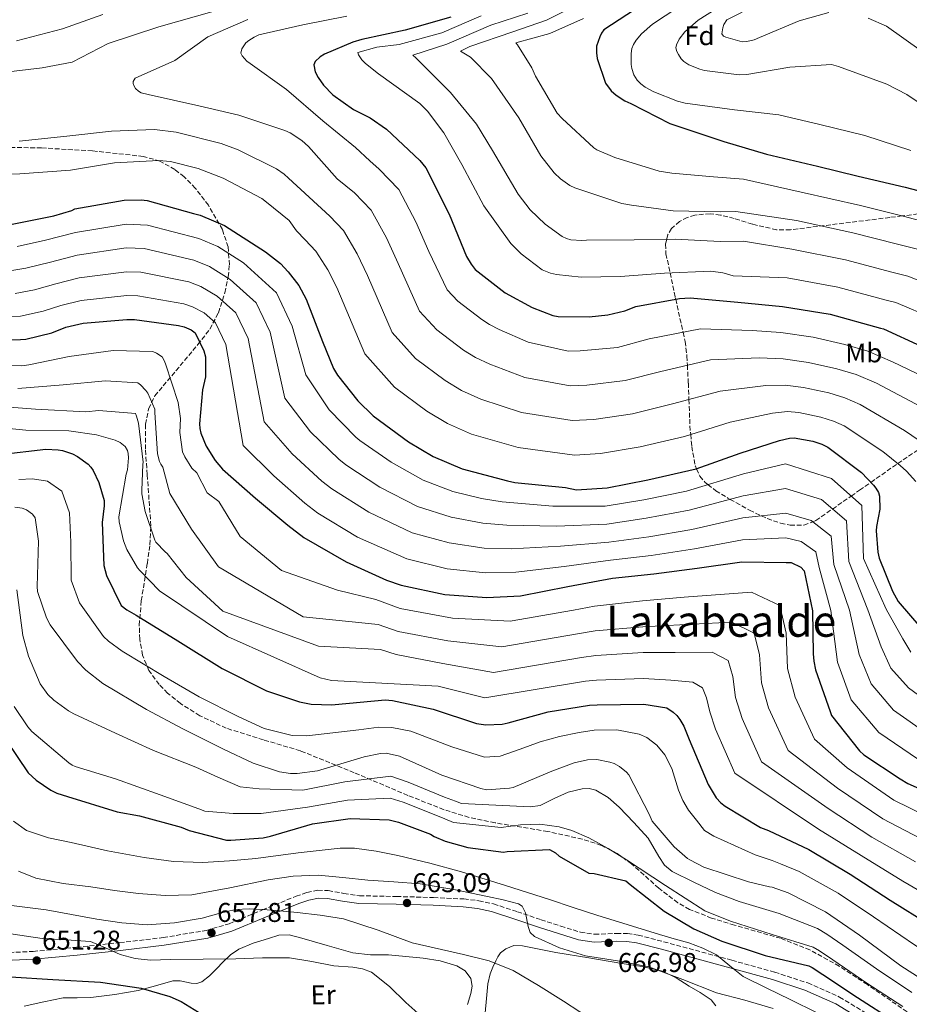
# Model space of a CAD drawing. Units: metres. Extents: x 630974 to 634422, y 4748187 to 4750566.
# Drawn here: x 633231 to 633559, y 4748632 to 4748996 of the extents above; entities that cross this region are included whole.
import ezdxf
from ezdxf.enums import TextEntityAlignment as Align

# ---------------------------------------------------------------- set-up
doc = ezdxf.new("R2010")
doc.units = ezdxf.units.M
doc.header["$MEASUREMENT"] = 0
doc.linetypes.add('DGN Style 3', pattern=[2.435891, 1.739922, -0.695969])
doc.linetypes.add('DGN Style 5', pattern=[1.217945, 0.521977, -0.695969])
for name, color, linetype, lineweight in [('Camino', 7, 'DGN Style 3', 0), ('Cota de punto acotado terreno', 7, 'Continuous', 0), ('Curva de nivel directora', 30, 'Continuous', 30), ('Curva de nivel intermedia', 30, 'Continuous', 0), ('Etiqueta de uso rústico', 92, 'Continuous', 0), ('Etiqueta de zona arbolada', 92, 'Continuous', 0), ('Línea de cambio de uso (parcela vista)', 92, 'Continuous', 0), ('Margen derecho', 7, 'Continuous', 0), ('Punto acotado terreno (símbolo)', 7, 'Continuous', 0), ('Texto de Área (paraje) menor', 7, 'Continuous', 0), ('Vaguada no vista', 142, 'DGN Style 5', 0), ('Zona arbolada', 92, 'DGN Style 3', 0)]:
    doc.layers.add(name, color=color, linetype=linetype, lineweight=lineweight)
doc.styles.add('Style-Arial', font='arial.ttf')

# ---------------------------------------------------------------- blocks, each defined once
blk = doc.blocks.new('5PATER')
at = {"layer": 'Vaguada no vista', "linetype": 'Continuous', "lineweight": 0}
h = blk.add_hatch(color=51, dxfattribs=at)
edge = h.paths.add_edge_path()
edge.add_ellipse((0, 0), major_axis=(-0.11, -0.111), ratio=0.999422, start_angle=0, end_angle=360)

msp = doc.modelspace()

# ---------------------------------------------------------------- linework, layer by layer
at = {"layer": 'Camino', "color": 7, "linetype": 'DGN Style 3', "lineweight": 0}
msp.add_polyline3d([(633217.36, 4748650.91, 651.19), (633235.9, 4748651.79, 653.23), (633251.87, 4748653.32, 653.91), (633267.83, 4748655.02, 654.25), (633283.87, 4748656.91, 655.47), (633299.76, 4748659.53, 656.89), (633308.25, 4748661.99, 657.86), (633320.5, 4748667.12, 659.59), (633332.9, 4748672.15, 660.98), (633336.91, 4748673.5, 660.92), (633340.98, 4748674.35, 660.81), (633344.81, 4748674.24, 661.02), (633350.56, 4748673.18, 661.35), (633356.34, 4748672.34, 661.66), (633369.98, 4748672.05, 662.39), (633383.62, 4748671.7, 663.11), (633394.82, 4748671.15, 663.95), (633400.37, 4748670.52, 664.42), (633405.8, 4748669.32, 664.82), (633414.58, 4748666.46, 664.77), (633423.32, 4748663.49, 664.73), (633430.58, 4748661.15, 665.38), (633437.85, 4748658.91, 666.01), (633443.07, 4748658.14, 666.31), (633451.18, 4748658.4, 666.75), (633455.22, 4748658.39, 666.97), (633459.16, 4748657.8, 667.2), (633468.57, 4748655.35, 667.79), (633477.95, 4748652.84, 668.4), (633493.77, 4748648.52, 669.74), (633509.56, 4748644.13, 671.04), (633521.74, 4748640.15, 671.71), (633533.5, 4748634.95, 672.23), (633545.13, 4748627.87, 672.7)], dxfattribs=at)
at = {"layer": 'Curva de nivel directora', "color": 30, "linetype": 'Continuous', "lineweight": 30, "flags": 128}
for points, elevation in [([(633460.68, 4749001.25), (633446.48, 4748992.04), (633445.65, 4748990.77), (633444.99, 4748989.44), (633443.82, 4748986), (633443.78, 4748983.47), (633444.09, 4748981.43), (633447.11, 4748972.36), (633449.24, 4748969.55), (633451.06, 4748967.88), (633454.27, 4748965.79), (633456.45, 4748964.79), (633470.89, 4748957.38), (633473.49, 4748956.55), (633490.81, 4748950.85), (633506.56, 4748946.16), (633525.32, 4748941.67), (633540.4, 4748938.05), (633557.66, 4748933.91), (633577.81, 4748928.65)], 800), ([(633390.03, 4748996.66), (633373.15, 4748991.89), (633357.16, 4748988.45), (633353.86, 4748987.52), (633343.42, 4748982.99), (633341.8, 4748982.01), (633340.01, 4748980.37), (633339.41, 4748979.1), (633339.98, 4748976.46), (633341.01, 4748974.48), (633343.08, 4748971.6), (633346.54, 4748968.02), (633354.17, 4748962.66), (633360.28, 4748959.52), (633366.27, 4748955.35), (633378.58, 4748943.83), (633380.77, 4748941.13), (633389.46, 4748923.92), (633395.84, 4748908.38), (633397.49, 4748905.5), (633399.01, 4748903.59), (633410.09, 4748894.95), (633420.01, 4748889.49), (633427.74, 4748886.6), (633429.67, 4748886.19), (633441.05, 4748886.04), (633448.03, 4748886.82), (633454.28, 4748888.31), (633458.3, 4748889.85), (633474.41, 4748892.86), (633478.38, 4748893.07), (633495.92, 4748891.47), (633512.42, 4748889.91), (633530.09, 4748887.04), (633548.61, 4748881.89), (633549.76, 4748881.65), (633563.59, 4748875.26)], 775), ([(632978.08, 4748933.65), (632992.82, 4748927.95), (632997.95, 4748926.85), (633002.4, 4748926.57), (633011.49, 4748927.37), (633027.43, 4748928.15), (633044.24, 4748927.56), (633059.85, 4748925.1), (633076.74, 4748920.84), (633093.1, 4748915.36), (633111.16, 4748908.52), (633127.35, 4748900.94), (633142.47, 4748892.45), (633156.99, 4748883.96), (633162.67, 4748880.87), (633165.27, 4748879.93), (633181.6, 4748877.95), (633198.82, 4748877.96), (633215.86, 4748877.56), (633231.21, 4748877.74), (633233.19, 4748877.87), (633242.75, 4748880.12), (633247.97, 4748882.2), (633254.34, 4748883.7)], 725), ([(633225.1, 4748919.71), (633243.55, 4748923.35), (633250.1, 4748925.33), (633251.3, 4748925.88), (633269.52, 4748929.09), (633275.72, 4748929.26), (633277.95, 4748929.04), (633295.08, 4748924.23), (633297.56, 4748923.65), (633306.5, 4748919.81), (633321.57, 4748910.05), (633327.14, 4748905.76), (633330.05, 4748902.72), (633333.89, 4748897.57), (633336.64, 4748892.53), (633342.72, 4748876.93), (633346.77, 4748867.02), (633348.23, 4748864.57), (633355.65, 4748855.05), (633361.42, 4748849.5), (633374.44, 4748839.91), (633383.57, 4748834.44), (633394.26, 4748829.89), (633410.91, 4748825.5), (633413.63, 4748824.86), (633432.31, 4748823.08), (633436.41, 4748822.21), (633447.78, 4748822.9)], 750), ([(633254.34, 4748883.7), (633270.47, 4748885.09), (633273.3, 4748885.11), (633289.57, 4748882.89), (633291.56, 4748882.43), (633294.22, 4748881.3), (633295.67, 4748880.17), (633298.91, 4748873.57), (633299.53, 4748871.35), (633299.53, 4748863.88), (633298.42, 4748859.06), (633297.32, 4748846.59), (633297.39, 4748844.84), (633297.71, 4748843.16), (633299.73, 4748838.36), (633303.09, 4748832.97), (633305.76, 4748829.86), (633317.88, 4748819.17), (633329.88, 4748809.15), (633335.76, 4748804.62), (633351.36, 4748795.6), (633366.23, 4748788.85), (633371.72, 4748786.97), (633387.88, 4748783.6), (633403.36, 4748782.4), (633415.7, 4748783.1), (633433.26, 4748786.49), (633449.67, 4748789.56), (633464.95, 4748791.13), (633480.95, 4748793.3), (633497.49, 4748795.6), (633513.8, 4748795.31), (633515.61, 4748795.32), (633519.18, 4748793.6), (633520.45, 4748792.35), (633523.52, 4748777.56), (633523.82, 4748761.61), (633523.96, 4748758.9), (633524.65, 4748755.72), (633530.07, 4748740.41), (633530.5, 4748738.84), (633540.9, 4748725.86), (633542.48, 4748724.37), (633555.85, 4748715.5), (633558.76, 4748713.72), (633572.89, 4748707.51)], 725), ([(633447.78, 4748822.9), (633462.69, 4748825.85), (633480.54, 4748829.9), (633496.81, 4748835.75), (633511.28, 4748840.38), (633515.07, 4748841.31), (633516.69, 4748841.45), (633523.63, 4748840.12), (633527.01, 4748839), (633529.18, 4748837.93), (633541.54, 4748828.58), (633546.09, 4748823.92), (633546.94, 4748822.78), (633547.86, 4748821.16), (633548.23, 4748819.9), (633548.39, 4748815.08), (633547.11, 4748808.63), (633547.01, 4748807.01), (633547.61, 4748799.18), (633548.11, 4748796.96), (633553.02, 4748784.78), (633555.16, 4748780.94), (633563.54, 4748771.25)], 750), ([(633223.68, 4748835.27), (633240.52, 4748837.15), (633245.1, 4748837), (633246.73, 4748836.71), (633250.41, 4748835.54), (633252.28, 4748834.53), (633256.22, 4748831.61), (633257.13, 4748830.59), (633257.98, 4748829.34), (633260.07, 4748824.96), (633262.05, 4748818.23), (633262.12, 4748816.3), (633261.39, 4748810.1), (633261.99, 4748794.27), (633262.92, 4748790.6), (633268.37, 4748779.45), (633270.43, 4748777.84), (633273.88, 4748775.88), (633289.3, 4748766.49), (633305.58, 4748756.2), (633322.02, 4748748.02), (633334.15, 4748743.9), (633338.5, 4748743.03), (633346.08, 4748742.85), (633347.29, 4748742.98), (633365.82, 4748744.69), (633368.47, 4748744.47), (633383.54, 4748741.28), (633399.48, 4748735.98), (633402.98, 4748735.41), (633408.99, 4748735.7), (633411.22, 4748736.2), (633426, 4748740.23), (633441.15, 4748742.75), (633444.1, 4748742.84), (633461.26, 4748743.03), (633469.7, 4748741.71), (633472.06, 4748740.17), (633473.39, 4748738.91), (633474.61, 4748737.42), (633476.01, 4748734.9), (633477.98, 4748729.98), (633485.03, 4748713.42), (633487.9, 4748708.5), (633489.66, 4748706.65), (633491.23, 4748705.4), (633504.36, 4748697.55), (633507.26, 4748696.37), (633522.19, 4748689.38), (633537.37, 4748680.35), (633552.14, 4748670.65), (633566.78, 4748661.62)], 700), ([(633225.93, 4748729.79), (633234.04, 4748717.75), (633237.01, 4748715), (633242.39, 4748711.31), (633244.63, 4748710.25), (633248.55, 4748708.95), (633266.84, 4748703.26), (633275.1, 4748701.82), (633290.55, 4748697.72), (633293.51, 4748696.48), (633307.2, 4748692.92), (633308.83, 4748692.81), (633320.74, 4748693.75), (633323.45, 4748694.31), (633339, 4748698.89), (633352.84, 4748700.86), (633367.29, 4748700.31), (633370.67, 4748699.5), (633382.56, 4748695.02), (633383.83, 4748694.24), (633388, 4748692.47), (633396.33, 4748690.13), (633409.41, 4748688.42), (633410.85, 4748688.62), (633426.44, 4748689.4), (633428.62, 4748688.15), (633430.07, 4748686.96), (633441.02, 4748680.72), (633442.88, 4748680.56), (633454.58, 4748677.88), (633456.28, 4748676.45), (633468.76, 4748666.61), (633479.77, 4748660.08), (633490.1, 4748655.58), (633506.04, 4748650.23), (633522.2, 4748646.44), (633523.41, 4748645.91), (633527.35, 4748643.23), (633540.12, 4748634.78), (633553.55, 4748626.22)], 675), ([(633227.52, 4748642.38), (633243.13, 4748641.36), (633260.71, 4748640.42), (633275.78, 4748638.19), (633286.28, 4748635.14), (633290.51, 4748633.3), (633298.5, 4748628.43)], 650)]:
    msp.add_lwpolyline(points, dxfattribs=dict(at, elevation=elevation))
at = {"layer": 'Curva de nivel intermedia', "color": 30, "linetype": 'Continuous', "lineweight": 0, "flags": 128}
for points, elevation in [([(633495.54, 4749004.67), (633481.35, 4748995.54), (633476.44, 4748991.28), (633474.27, 4748988.51), (633473.27, 4748986.42), (633473.08, 4748985.4), (633473.44, 4748984.02), (633474.01, 4748982.91), (633475.09, 4748981.34), (633476.02, 4748980.38), (633477.86, 4748979.12), (633481.95, 4748977.47), (633483.68, 4748977.03), (633496.48, 4748975.39), (633499.28, 4748975.52), (633515.2, 4748978.24), (633530.52, 4748979.18), (633533.12, 4748978.53), (633551, 4748972), (633558.36, 4748968.19), (633571.31, 4748959.38)], 810), ([(633440.26, 4749003.1), (633425.33, 4748995.64), (633412.89, 4748991.28), (633397.05, 4748985.85), (633393.55, 4748984.09), (633397.34, 4748981.95), (633405.08, 4748974.01), (633415.12, 4748959.52), (633423.23, 4748945.48), (633428.17, 4748939.2), (633430.53, 4748936.98), (633434.01, 4748934.56), (633435.85, 4748933.66), (633453.11, 4748927.94), (633456.68, 4748927.31), (633472.13, 4748925.14), (633489.6, 4748924.77), (633495.25, 4748924.96), (633517.57, 4748921.58), (633538.46, 4748917.12), (633554.89, 4748912.88), (633563.2, 4748910.74)], 790), ([(633478.08, 4749003.17), (633464.51, 4748994.1), (633460.41, 4748990.5), (633458.44, 4748988.19), (633457.43, 4748986.66), (633456.84, 4748985.07), (633456.59, 4748983.34), (633456.63, 4748979.27), (633456.84, 4748977.69), (633457.52, 4748975.35), (633458.86, 4748973.43), (633460.15, 4748972.06), (633461.79, 4748970.85), (633464.91, 4748969.1), (633473.69, 4748965.65), (633476.55, 4748964.96), (633494.75, 4748962.46), (633511.06, 4748960.65), (633526.21, 4748957.1), (633542.8, 4748953.01), (633559.8, 4748947.46)], 805), ([(633502.85, 4749001.19), (633491.84, 4748995.75), (633490.83, 4748994.02), (633490.43, 4748992.79), (633490.1, 4748990.6), (633490.61, 4748989.74), (633491.48, 4748989.28), (633497.61, 4748987.55), (633499.34, 4748987.67), (633502.03, 4748988.35), (633503.96, 4748989.13), (633518.58, 4748995.35), (633529.5, 4748998.44)], 815), ([(633301.82, 4748998.66), (633282.27, 4748993.15), (633263.61, 4748986.93), (633250.32, 4748980.08), (633239.19, 4748977.95), (633223.72, 4748976.15)], 760), ([(633261.59, 4748997.73), (633246.76, 4748992.42), (633229.74, 4748988.01)], 755), ([(633418.49, 4748998.13), (633404.8, 4748993.77), (633388.57, 4748986.68), (633376.04, 4748982.68), (633377.16, 4748981.67), (633389.89, 4748968.88), (633399.51, 4748957.14), (633405.44, 4748947.46), (633414.84, 4748931.29), (633419.36, 4748925.57), (633424.85, 4748920.32), (633431.1, 4748915.74), (633432.74, 4748914.98), (633434.37, 4748914.49), (633438.4, 4748914.26), (633440.13, 4748914.38), (633457.69, 4748914.52), (633472.87, 4748914.69), (633489.43, 4748913.85), (633498.04, 4748913.98), (633515.86, 4748911.03), (633535.67, 4748907.1), (633552.8, 4748902.55), (633558.72, 4748901.04), (633572.85, 4748895.56)], 785), ([(633315.06, 4748995.81), (633300.29, 4748989.38), (633288.16, 4748980.66), (633273.49, 4748974.23), (633272.79, 4748973), (633272.84, 4748972.18), (633273.11, 4748971.27), (633273.62, 4748970.31), (633274.75, 4748969.35), (633275.72, 4748968.74), (633278.27, 4748968.15), (633297.05, 4748963.97), (633311.74, 4748960.52), (633328.79, 4748954.85), (633330.69, 4748953.95), (633335.04, 4748951.13), (633337.45, 4748948.96), (633348.03, 4748937.03), (633354.48, 4748931.9), (633360.63, 4748925.48), (633366.28, 4748915.25), (633370.62, 4748905.78), (633378.53, 4748888.19), (633384.83, 4748881.28), (633394.72, 4748873.8), (633399.14, 4748871.01), (633404.44, 4748868.55), (633417.33, 4748863.71), (633434.08, 4748860.58), (633440.28, 4748860.83), (633454.36, 4748862.54), (633467.59, 4748865.94), (633485.81, 4748870.14), (633503.77, 4748870.87), (633512.68, 4748870.55), (633522.03, 4748869.24), (633532.47, 4748866.89), (633539.67, 4748864.81), (633547.1, 4748861.59), (633565.41, 4748851.89)], 765), ([(633351.68, 4748997.09), (633335.36, 4748993.91), (633319.2, 4748990.12), (633317.47, 4748989.34), (633315.5, 4748988.1), (633314.43, 4748987.18), (633313.33, 4748985.74), (633312.87, 4748984.98), (633312.48, 4748983.44), (633313.05, 4748982.43), (633314.74, 4748980.46), (633316.02, 4748979.55), (633329.34, 4748970.03), (633342.77, 4748958.37), (633354.87, 4748948.54), (633360.17, 4748943.68), (633363.59, 4748940.61), (633370.82, 4748933.07), (633377.08, 4748921.15), (633381.95, 4748910.19), (633388.63, 4748896.07), (633392.64, 4748891.88), (633401.48, 4748885.09), (633404.33, 4748883.2), (633407.83, 4748881.44), (633418.57, 4748876.65), (633433.3, 4748873.36), (633437.79, 4748873.47), (633451.58, 4748874.77), (633463.27, 4748877.96), (633482.15, 4748881.6), (633501.27, 4748881.03), (633511.88, 4748880.29), (633523.8, 4748878.51), (633535.42, 4748875.81), (633543.89, 4748873.42), (633553.07, 4748869.48), (633573.37, 4748859.67)], 770), ([(633401.17, 4748997.19), (633386.7, 4748990.92), (633371, 4748986.62), (633362.71, 4748985.59), (633355.7, 4748983.65), (633356.01, 4748982.78), (633357.2, 4748980.96), (633358.53, 4748979.54), (633363.35, 4748975.76), (633378.56, 4748964.78), (633381.38, 4748961.95), (633387.45, 4748953.95), (633394.11, 4748942.24), (633402.18, 4748927.08), (633412.22, 4748913.15), (633416.02, 4748909.31), (633423.8, 4748903.42), (633426.77, 4748902.22), (633429.06, 4748901.67), (633438.19, 4748900.68), (633452.65, 4748900.94), (633468.88, 4748902.19), (633486.04, 4748902.89), (633490.37, 4748902.36), (633491.8, 4748901.96), (633494.25, 4748901.22), (633514.14, 4748900.47), (633532.88, 4748897.07), (633550.7, 4748892.22), (633554.24, 4748891.35), (633568.22, 4748885.41)], 780), ([(633439.01, 4748996.26), (633426.57, 4748990.66), (633414.04, 4748987.19), (633414.66, 4748986.43), (633419.87, 4748978.02), (633421.27, 4748974.93), (633429.22, 4748961.29), (633431.17, 4748959.32), (633442.86, 4748948.41), (633443.94, 4748947.76), (633450.53, 4748944.86), (633466.97, 4748939.79), (633471.61, 4748939.11), (633486.95, 4748937.76), (633498.01, 4748936.88), (633519.29, 4748932.14), (633541.25, 4748927.15), (633556.98, 4748923.21), (633567.68, 4748920.43)], 795), ([(633544.03, 4748996.32), (633550.83, 4748993.32), (633563.66, 4748984.21), (633575.48, 4748974.44), (633586.78, 4748965.71), (633601.43, 4748956.71), (633607.68, 4748953.1), (633624.96, 4748945.09), (633639.14, 4748939.15), (633655.19, 4748932.4), (633672.02, 4748922.73), (633684.44, 4748914.15), (633696.37, 4748899.85), (633704.09, 4748888.29), (633717.77, 4748871.86), (633739.16, 4748857.93)], 815), ([(633230.74, 4748950.9), (633248.25, 4748952.71), (633264.83, 4748954.63), (633280.67, 4748955.21), (633288.62, 4748954.25), (633305.3, 4748950.11), (633311.49, 4748947.71), (633325.65, 4748940.64), (633328.51, 4748938.68), (633330.1, 4748937.26), (633345.37, 4748923.19), (633350.43, 4748917.89), (633355.48, 4748909.36), (633359.29, 4748901.36), (633368.43, 4748880.32), (633377.03, 4748870.69), (633387.96, 4748862.5), (633393.95, 4748858.82), (633401.05, 4748855.66), (633416.1, 4748850.76), (633434.85, 4748847.79), (633442.78, 4748848.19), (633457.13, 4748850.31), (633471.9, 4748853.93), (633489.48, 4748858.68), (633506.27, 4748860.71), (633513.47, 4748860.8), (633520.25, 4748859.98), (633529.52, 4748857.96), (633535.45, 4748856.21), (633541.13, 4748853.7), (633557.45, 4748844.12), (633565.59, 4748838.53)], 760), ([(633215.77, 4748938.56), (633230.94, 4748938.88), (633249.67, 4748940.2), (633265.94, 4748942.92), (633282.28, 4748943.81), (633286.62, 4748943.39), (633296.72, 4748940.87), (633305.97, 4748937.23), (633320.28, 4748929.8), (633321.97, 4748928.34), (633330.32, 4748921.59), (633333.12, 4748917.86), (633336.25, 4748914.48), (633340.24, 4748910.3), (633344.69, 4748903.46), (633347.96, 4748896.95), (633358.33, 4748872.44), (633369.22, 4748860.09), (633381.2, 4748851.2), (633388.76, 4748846.63), (633397.66, 4748842.78), (633414.86, 4748837.81), (633435.63, 4748835), (633445.28, 4748835.55), (633459.91, 4748838.08), (633476.22, 4748841.92), (633493.14, 4748847.21), (633508.78, 4748850.54), (633514.27, 4748851.06), (633518.47, 4748850.71), (633526.57, 4748849.04), (633531.23, 4748847.6), (633535.15, 4748845.82), (633549.5, 4748836.35), (633555.84, 4748831.22), (633558.19, 4748829.14), (633561.65, 4748825.22)], 755), ([(633229.98, 4748912.06), (633240.43, 4748914.33), (633251.45, 4748917.23), (633270.19, 4748920.3), (633278.05, 4748919.96), (633297.07, 4748915.02), (633304.05, 4748911.98), (633313.47, 4748906.01), (633325.64, 4748894.9), (633331.46, 4748882.65), (633336.47, 4748864.71), (633345.08, 4748851.75), (633354.91, 4748841.62), (633356.46, 4748840.4), (633368.05, 4748832.35), (633379.8, 4748825.78), (633390.83, 4748821.55), (633401.29, 4748819.02), (633409, 4748817.78), (633427.68, 4748816.22), (633446.95, 4748816.16), (633461.23, 4748818.53), (633476.99, 4748821.76), (633498.07, 4748828.08), (633513.52, 4748831.79), (633530.55, 4748826.32), (633541.67, 4748816.45), (633542.38, 4748796.9), (633550.72, 4748778.08), (633556.9, 4748767.13), (633559.75, 4748762.26)], 745), ([(633227.29, 4748903.01), (633233.17, 4748904.07), (633242.32, 4748906.3), (633252.17, 4748908.85), (633270.26, 4748911.5), (633276.86, 4748911.25), (633295.2, 4748906.99), (633300.93, 4748904.59), (633308.65, 4748899.83), (633318.15, 4748891.22), (633323.33, 4748880.38), (633328.79, 4748856), (633338.28, 4748843.6), (633348.66, 4748833.5), (633351.28, 4748831.45), (633363.88, 4748823.16), (633377.78, 4748816.08), (633390.1, 4748812.06), (633401.81, 4748809.86), (633410.68, 4748809.11), (633429.07, 4748808.79), (633447.63, 4748809.51), (633462.16, 4748811.68), (633477.98, 4748814.64), (633497.92, 4748819.96), (633513.59, 4748822.67), (633526.81, 4748818.57), (633536.04, 4748810.74), (633536.9, 4748795.76), (633543.92, 4748777.95), (633548.84, 4748764.28), (633552.44, 4748756.41), (633558.89, 4748749.13), (633570.57, 4748740.61)], 740), ([(633229.26, 4748894.63), (633236.36, 4748896.09), (633244.2, 4748898.27), (633252.9, 4748900.46), (633270.33, 4748902.7), (633275.67, 4748902.54), (633293.32, 4748898.96), (633297.81, 4748897.2), (633303.84, 4748893.65), (633310.65, 4748887.53), (633315.19, 4748878.11), (633321.11, 4748847.29), (633331.48, 4748835.46), (633342.4, 4748825.39), (633346.11, 4748822.51), (633359.71, 4748813.97), (633375.76, 4748806.37), (633389.36, 4748802.57), (633402.33, 4748800.71), (633412.35, 4748800.44), (633430.47, 4748801.35), (633448.31, 4748802.86), (633463.09, 4748804.83), (633478.97, 4748807.53), (633497.78, 4748811.84), (633513.66, 4748813.55), (633523.08, 4748810.82), (633530.42, 4748805.03), (633531.42, 4748794.62), (633537.12, 4748777.82), (633540.78, 4748761.42), (633545.12, 4748750.55), (633553.42, 4748740.88), (633566.63, 4748731.65)], 735), ([(633215.75, 4748886.24), (633231.23, 4748886.25), (633239.56, 4748888.1), (633246.09, 4748890.24), (633253.62, 4748892.08), (633270.4, 4748893.89), (633274.48, 4748893.82), (633291.44, 4748890.92), (633294.68, 4748889.81), (633299.03, 4748887.48), (633303.16, 4748883.85), (633307.05, 4748875.84), (633313.44, 4748838.57), (633324.68, 4748827.32), (633336.14, 4748817.27), (633340.93, 4748813.57), (633355.54, 4748804.78), (633373.74, 4748796.67), (633388.62, 4748793.09), (633402.85, 4748791.55), (633414.03, 4748791.77), (633431.86, 4748793.92), (633448.99, 4748796.21), (633464.02, 4748797.98), (633479.96, 4748800.42), (633497.63, 4748803.72), (633513.73, 4748804.43), (633519.34, 4748803.07), (633524.8, 4748799.31), (633525.93, 4748793.48), (633530.32, 4748777.69), (633532.71, 4748758.57), (633537.81, 4748744.7), (633547.95, 4748732.62), (633562.69, 4748722.68)], 730), ([(633390.65, 4748774.85), (633371.29, 4748778.42), (633362.4, 4748781.72), (633348.16, 4748785.15), (633327.5, 4748792.46), (633312.25, 4748805.02), (633304.39, 4748817.83), (633300.08, 4748821.06), (633296.23, 4748828.48), (633294.43, 4748830.25), (633291.8, 4748834.41), (633290.97, 4748836.23), (633290.05, 4748843.41), (633290.21, 4748848.55), (633289.35, 4748854.45), (633284.71, 4748868.73), (633284.29, 4748869.95), (633283.46, 4748871.31), (633281.37, 4748872.62), (633279.99, 4748873.22), (633265.37, 4748873.62), (633249.14, 4748871.45), (633234.24, 4748868.38), (633231.75, 4748867.95), (633213.97, 4748868.48)], 720), ([(633304.29, 4748793.78), (633294.34, 4748807.66), (633286.38, 4748820.88), (633283.8, 4748830.62), (633283.03, 4748831.63), (633282.46, 4748832.69), (633281.78, 4748835.44), (633280.84, 4748850.76), (633280.73, 4748852.03), (633278.19, 4748857.87), (633277.52, 4748858.83), (633275.52, 4748860.95), (633274.54, 4748861.66), (633262.57, 4748862.43), (633246.9, 4748860.93), (633230.25, 4748859.63)], 715), ([(633277.26, 4748814.17), (633275.98, 4748820.73), (633275.97, 4748822.1), (633276.39, 4748831.51), (633276.45, 4748832.44), (633274.76, 4748846.79), (633274.08, 4748849.43), (633273.61, 4748850.4), (633260.06, 4748851.51), (633255.33, 4748850.97), (633236.78, 4748851.99), (633219.15, 4748853.33)], 710), ([(633571.45, 4748669.19), (633556.82, 4748677.78), (633541.42, 4748687.16), (633525.72, 4748696.94), (633494.85, 4748717.6), (633487.75, 4748733.88), (633485.57, 4748740.23), (633484.39, 4748745.37), (633482.92, 4748749.05), (633479.3, 4748751.21), (633471.29, 4748751.94), (633461.15, 4748752.56), (633443.84, 4748751.93), (633439.69, 4748751.52), (633402.61, 4748745.4), (633385.32, 4748749.67), (633346.01, 4748751.84), (633341.8, 4748752.83), (633307.6, 4748768), (633282.53, 4748784.88), (633275.19, 4748792.36), (633274.37, 4748793.42), (633270.49, 4748800.16), (633269.2, 4748803.36), (633267.66, 4748810.37), (633267.5, 4748812.21), (633270.17, 4748827.96), (633270.67, 4748829.55), (633271.04, 4748833.98), (633270.93, 4748835.66), (633270.67, 4748836.68), (633269.89, 4748838.15), (633267.99, 4748839.66), (633266.2, 4748840.56), (633259.26, 4748842.49), (633249.07, 4748843.94), (633233.12, 4748844.22), (633215.9, 4748845.97)], 705), ([(633230.58, 4748826), (633235.69, 4748826.22), (633241.22, 4748825.39), (633246.47, 4748821.75), (633249.33, 4748813.76), (633249.79, 4748802.85), (633249.86, 4748788.9), (633253, 4748780.51), (633261.78, 4748768.07), (633263.73, 4748766.27), (633268.76, 4748762.66), (633284.26, 4748753.31), (633297.16, 4748745.83), (633311.83, 4748738.34), (633321.14, 4748734.09), (633331.49, 4748731.44), (633336.92, 4748731.35), (633356.09, 4748733.61), (633363.42, 4748734.61), (633368.26, 4748734.51), (633375.21, 4748733.04), (633390.37, 4748727.33), (633402.44, 4748723.54), (633408.18, 4748723.87), (633415.57, 4748726.49), (633422.97, 4748729.12), (633430.14, 4748731.14), (633437.43, 4748732.64), (633442.91, 4748733.49), (633451.29, 4748733.59), (633459.6, 4748731.97), (633462.42, 4748730.73), (633466.06, 4748727.97), (633469.03, 4748724.37), (633471.58, 4748719.3)], 695), ([(633229.07, 4748815.8), (633231.78, 4748815.4), (633233.41, 4748814.81), (633235.59, 4748813.21), (633236.63, 4748811.89), (633237.9, 4748803.23), (633237.37, 4748786.55), (633237.44, 4748784.68), (633240.77, 4748774.9), (633242.12, 4748772.38), (633252.28, 4748758.79), (633255.31, 4748755.68), (633261.61, 4748750.68), (633277.76, 4748741.05), (633291.18, 4748733.93), (633306.17, 4748726.4), (633317.05, 4748721.25), (633326.83, 4748718.13), (633330.81, 4748717.5), (633333.28, 4748717.46), (633340.8, 4748718.42)], 690), ([(633561.5, 4748684.91), (633545.47, 4748693.98), (633529.26, 4748704.49), (633504.67, 4748721.78), (633497.53, 4748737.79), (633495.14, 4748745.56), (633494.17, 4748753.33), (633492.44, 4748759.19), (633486.54, 4748762.26), (633472.89, 4748762.17), (633461.04, 4748762.1), (633443.59, 4748761.01), (633438.22, 4748760.29), (633405.74, 4748754.82), (633387.1, 4748758.07), (633369.88, 4748761.45), (633364.11, 4748763.2), (633341.16, 4748764.52), (633305.83, 4748777.37), (633292.35, 4748789.82), (633285.32, 4748798.75), (633284.56, 4748799.3), (633281.12, 4748802.84), (633280.75, 4748803.6), (633277.26, 4748814.17)], 710), ([(633566.18, 4748692.04), (633549.53, 4748700.79), (633532.79, 4748712.05), (633514.49, 4748725.96), (633507.3, 4748741.69), (633504.7, 4748750.89), (633503.96, 4748761.29), (633501.97, 4748769.33), (633493.78, 4748773.31), (633474.49, 4748772.4), (633460.93, 4748771.63), (633443.33, 4748770.1), (633436.76, 4748769.06), (633408.86, 4748764.23), (633388.88, 4748766.46), (633370.58, 4748769.93), (633363.25, 4748772.46), (633335.54, 4748775.25), (633304.29, 4748793.78)], 715), ([(633229.91, 4748785.26), (633232.09, 4748768.42), (633234.14, 4748760.73), (633238.49, 4748750.59), (633241.35, 4748746.63), (633243.48, 4748744.54), (633248.93, 4748740.55)], 685), ([(633570.87, 4748699.17), (633553.58, 4748707.6), (633536.33, 4748719.6), (633524.3, 4748730.14), (633517.08, 4748745.6), (633514.26, 4748756.22), (633513.74, 4748769.24), (633511.49, 4748779.47), (633501.03, 4748784.36), (633476.09, 4748782.63), (633460.82, 4748781.16), (633443.08, 4748779.19), (633435.3, 4748777.83), (633411.99, 4748773.65), (633390.65, 4748774.85)], 720), ([(633228.85, 4748742.2), (633233.9, 4748734.65), (633235.36, 4748732.98), (633249, 4748721.47), (633250.33, 4748720.58), (633251.42, 4748720.04), (633266.33, 4748715.46), (633282.75, 4748709.57), (633297.06, 4748704.39), (633299.23, 4748703.56), (633309.75, 4748702.71), (633320.03, 4748702.75), (633337.18, 4748705.09), (633351.87, 4748707.63), (633367.6, 4748708.38), (633372.45, 4748706.89), (633385.15, 4748701.88), (633387.79, 4748700.75), (633390.96, 4748699.43), (633408.55, 4748697.49), (633415.77, 4748698.51), (633422.91, 4748698.81), (633430.04, 4748697.77), (633434.74, 4748696.39), (633440.91, 4748693.77), (633448.1, 4748689.82), (633454.83, 4748685.58), (633469.29, 4748676.18), (633483.75, 4748666.78), (633493.29, 4748662.91), (633508.66, 4748658.02), (633523.81, 4748653.31), (633526.1, 4748652.02), (633531.04, 4748648.66), (633543.6, 4748640.06), (633556.85, 4748631.4)], 680), ([(633248.93, 4748740.55), (633250.92, 4748739.48), (633266.21, 4748732.32), (633280.35, 4748725.99), (633295.87, 4748719.79), (633304.09, 4748716.15), (633312.3, 4748712.5), (633319.33, 4748711.75), (633335.36, 4748711.29), (633350.9, 4748714.4), (633367.9, 4748716.45), (633374.24, 4748714.29), (633387.74, 4748708.75), (633391.75, 4748707.26), (633393.93, 4748706.39), (633406.69, 4748705.75), (633419.45, 4748705.11), (633423.05, 4748705.69), (633428.17, 4748708.27), (633433.32, 4748710.63), (633438.48, 4748711.79), (633441.11, 4748711.89), (633443.61, 4748711.32), (633448.15, 4748708.63), (633452.14, 4748705.06), (633457.62, 4748699.39), (633462.83, 4748693.59), (633466.84, 4748686.86), (633468.93, 4748683.64), (633471.78, 4748681.31), (633479.75, 4748677.4), (633487.73, 4748673.49), (633496.48, 4748670.23), (633511.27, 4748665.81), (633525.42, 4748660.19), (633528.79, 4748658.13), (633534.73, 4748654.08), (633547.09, 4748645.33), (633560.15, 4748636.58)], 685), ([(633340.8, 4748718.42), (633358.1, 4748723.62), (633364.05, 4748724.81), (633366.21, 4748724.95), (633371.1, 4748723.9), (633386.75, 4748716.86), (633401.05, 4748711.91), (633403.23, 4748711.45), (633411.71, 4748712), (633413.09, 4748712.31), (633427.37, 4748718.38), (633435.6, 4748721.46), (633440.53, 4748722.46), (633443.96, 4748722.61), (633448.72, 4748721.68), (633450.29, 4748721.15), (633452.29, 4748720.08), (633454.83, 4748717.94), (633455.68, 4748716.92), (633463.2, 4748702.41), (633464.37, 4748699.89), (633472.51, 4748690.44), (633477.42, 4748686.08), (633478.21, 4748685.55), (633483.4, 4748682.94), (633499.94, 4748677.47), (633507.6, 4748675.6), (633508.63, 4748675.49), (633514.55, 4748673.37), (633528.27, 4748666.43), (633540.92, 4748657.8), (633556.12, 4748646.48), (633569.79, 4748637.68)], 690), ([(633471.58, 4748719.3), (633474.11, 4748711.3), (633475.6, 4748707.47), (633477.72, 4748703.98), (633480.68, 4748700.19), (633483.65, 4748696.4), (633487.16, 4748694.3), (633502.37, 4748687.42), (633508.68, 4748685.4), (633511.73, 4748684.16), (633518.54, 4748681.27), (633532.95, 4748673.3), (633545.97, 4748664.59), (633561.12, 4748654.25), (633574.23, 4748645.93), (633583.99, 4748640.92), (633599.77, 4748635.01), (633617.47, 4748627.74)], 695), ([(633228.6, 4748699.84), (633233.46, 4748696.45), (633241.52, 4748693.69), (633249.91, 4748691.94), (633263.33, 4748688.92)], 670), ([(633263.33, 4748688.92), (633276.87, 4748686.44), (633287.68, 4748685.01), (633298.5, 4748684.56), (633308.31, 4748685.17), (633318.11, 4748686.1), (633333.67, 4748688.19), (633349.21, 4748689.95), (633354.52, 4748689.9), (633362.47, 4748688.86), (633370.42, 4748687.17), (633382.32, 4748684.37), (633394.01, 4748681.15), (633410.27, 4748676.11), (633426.48, 4748670.93), (633435.2, 4748668.04), (633443.93, 4748665.17), (633455.5, 4748661.55), (633467.1, 4748658.01), (633472.5, 4748656.44), (633477.9, 4748654.9), (633483.08, 4748653.01), (633488.05, 4748650.58), (633492.98, 4748646.48), (633497.93, 4748642.47), (633506.6, 4748638.23), (633515.28, 4748634), (633525.21, 4748629.16)], 670), ([(633230.44, 4748681.41), (633236.87, 4748678.78), (633246.93, 4748676.92), (633257.14, 4748675.68), (633265.93, 4748674.29), (633274.74, 4748673.17), (633284.6, 4748672.47), (633294.43, 4748672.73), (633308.49, 4748675.29), (633322.57, 4748678.18), (633331.8, 4748679.53), (633341.04, 4748679.95), (633350.2, 4748679.09), (633359.36, 4748678.11), (633369.03, 4748677.48), (633378.69, 4748676.7), (633391.18, 4748674.6)], 665), ([(633391.18, 4748674.6), (633403.6, 4748672.02), (633409.32, 4748670.81), (633415, 4748669.34), (633416.32, 4748668.55), (633417.58, 4748665.98), (633418.55, 4748660.99), (633419.36, 4748658.79), (633420.87, 4748657.28), (633430.1, 4748653.08), (633439.77, 4748650.15), (633451.55, 4748648.33), (633463.16, 4748646.05), (633475.67, 4748641.37), (633488.1, 4748636.5), (633498.58, 4748633.78), (633509.04, 4748630.76)], 665), ([(633223.9, 4748669.26), (633240.71, 4748667.19), (633259.33, 4748663.65), (633268.64, 4748662.3), (633277.96, 4748661.64), (633288.1, 4748662.3), (633298.24, 4748664.03), (633304.39, 4748665.77), (633310.55, 4748667.25), (633315.58, 4748667.49), (633320.61, 4748667.27), (633326.94, 4748666.73), (633333.26, 4748666.11), (633341.85, 4748665.17), (633350.38, 4748663.77), (633363.19, 4748659.65), (633375.79, 4748654.94), (633394.75, 4748650.67), (633404.16, 4748648.35), (633413.08, 4748644.7), (633422.44, 4748639.19), (633431.59, 4748633.4), (633443.65, 4748625.51)], 660), ([(633227.7, 4748658.32), (633239.17, 4748656.52), (633248.12, 4748656.03), (633257.06, 4748655.39), (633262.55, 4748653.14), (633268, 4748650.6), (633273.54, 4748649.2), (633279.15, 4748648.58), (633282.88, 4748648.71), (633286.61, 4748648.82), (633298.65, 4748648.92), (633310.7, 4748649.01), (633320.57, 4748649.46), (633330.44, 4748649.41), (633338.67, 4748648.1), (633346.84, 4748646.47), (633353.92, 4748645.92), (633357.41, 4748645.42), (633360.71, 4748644.11), (633367.35, 4748638.79), (633373.38, 4748632.95), (633380.1, 4748627.06)], 655)]:
    msp.add_lwpolyline(points, dxfattribs=dict(at, elevation=elevation))
at = {"layer": 'Línea de cambio de uso (parcela vista)', "color": 92, "linetype": 'Continuous', "lineweight": 0}
for points in [[(633232.52, 4748631.55, 645.98), (633239.76, 4748633.14, 646.6), (633246.99, 4748634.65, 647.35), (633252.1, 4748634.71, 647.9), (633257.22, 4748634.73, 648.45), (633265.97, 4748635.88, 649.24), (633274.67, 4748637.42, 649.99), (633281.09, 4748639.12, 651.1), (633287.43, 4748640.93, 652.29), (633290.09, 4748640.95, 652.4), (633294.24, 4748640.09, 652.22), (633296.23, 4748640, 652.2), (633298.08, 4748640.59, 652.37), (633300.98, 4748642.81, 653.01), (633303.59, 4748645.32, 653.65), (633306.06, 4748647.94, 654.27), (633308.66, 4748650.47, 654.76), (633311.85, 4748652.58, 655), (633317.12, 4748654.8, 655.05), (633322.68, 4748656.55, 655.02), (633326.52, 4748657.76, 654.87), (633330.34, 4748657.89, 654.93), (633332.69, 4748657.27, 655.19), (633335.03, 4748656.65, 655.44), (633344.43, 4748653.95, 655.53), (633353.83, 4748651.25, 655.61), (633360.38, 4748650.55, 656.01), (633367.05, 4748650.51, 656.55), (633373.44, 4748649.95, 656.89), (633379.84, 4748649.33, 657.23), (633386.08, 4748648.29, 657.57), (633392.22, 4748646.44, 657.91), (633395.27, 4748644.64, 657.94), (633397.37, 4748641.79, 657.74), (633397.88, 4748639.01, 657.49), (633397.42, 4748636.25, 657.15), (633396.21, 4748632.19, 656.45)], [(633402.6, 4748627.77, 656.46), (633403.32, 4748635.77, 657.98), (633403.69, 4748639.77, 659), (633404.6, 4748643.56, 660.04), (633405.58, 4748645.92, 660.85), (633406.7, 4748648.26, 661.58), (633407.35, 4748649.77, 661.83), (633408.38, 4748651.26, 662), (633410.28, 4748652.77, 662.16), (633413.33, 4748653.93, 662.36), (633416.46, 4748653.88, 662.69), (633422.64, 4748652.65, 663.58), (633428.83, 4748651.42, 664.48), (633441, 4748649.38, 664.14), (633453.16, 4748647.35, 663.79), (633460.67, 4748646.16, 663.46), (633468.1, 4748644.48, 663.11), (633473.15, 4748642.04, 663.17), (633477.94, 4748639.02, 663.28), (633482.07, 4748636.65, 663.18), (633486.08, 4748633.97, 662.94), (633487.78, 4748631.67, 662.72)]]:
    msp.add_polyline3d(points, dxfattribs=at)
at = {"layer": 'Margen derecho', "color": 7, "linetype": 'Continuous', "lineweight": 0}
msp.add_polyline3d([(633543.62, 4748625.43, 672.7), (633532.16, 4748632.39, 672.23), (633520.7, 4748637.46, 671.71), (633508.73, 4748641.38, 671.04), (633493.01, 4748645.75, 669.74), (633477.2, 4748650.06, 668.4), (633467.84, 4748652.57, 667.79), (633458.59, 4748654.98, 667.2), (633455, 4748655.51, 666.97), (633451.22, 4748655.53, 666.75), (633442.91, 4748655.26, 666.31), (633437.21, 4748656.1, 666.01), (633429.71, 4748658.41, 665.38), (633422.42, 4748660.76, 664.73), (633413.67, 4748663.74, 664.77), (633405.05, 4748666.54, 664.82), (633399.9, 4748667.68, 664.42), (633394.59, 4748668.28, 663.95), (633383.52, 4748668.83, 663.11), (633369.91, 4748669.18, 662.39), (633356.1, 4748669.47, 661.66), (633350.09, 4748670.34, 661.35), (633344.51, 4748671.37, 661.02), (633341.24, 4748671.46, 660.81), (633337.67, 4748670.72, 660.92), (633333.9, 4748669.46, 660.98), (633321.59, 4748664.46, 659.59), (633309.21, 4748659.27, 657.86), (633300.4, 4748656.73, 656.89), (633284.27, 4748654.06, 655.47), (633268.16, 4748652.16, 654.25), (633252.16, 4748650.46, 653.91), (633236.1, 4748648.92, 653.23), (633217.38, 4748648.04, 651.19)], dxfattribs=at)
at = {"layer": 'Zona arbolada', "color": 92, "linetype": 'DGN Style 3', "lineweight": 0}
for points in [[(633564.46, 4748625.37, 679.58), (633543.78, 4748639.54, 679.05), (633533.4, 4748646.34, 679.08), (633522.59, 4748652.33, 679.31), (633511.75, 4748656.62, 679.62), (633494.7, 4748661.5, 680.12), (633486.26, 4748664.09, 680.38), (633478.15, 4748667.32, 680.67), (633473.82, 4748669.75, 680.84), (633466.81, 4748675.15, 681.14), (633456.72, 4748684.07, 681.59), (633451.39, 4748687.97, 681.81), (633445.58, 4748690.93, 682.03), (633438.56, 4748693.24, 682.29), (633425.82, 4748696.07, 682.73), (633406.35, 4748699.26, 683.4), (633396.78, 4748701.28, 683.74), (633387.52, 4748704.11, 684.08), (633374.22, 4748709.37, 685.05), (633354.39, 4748717.77, 687.72), (633334.5, 4748725.85, 690.9), (633320.88, 4748729.91, 693.25), (633307.16, 4748734.16, 695.67), (633297.36, 4748738.81, 696.72), (633290.29, 4748743.27, 697.08), (633285.52, 4748747.13, 697.31), (633282.38, 4748750.3, 697.54), (633278.62, 4748755.5, 698.1), (633276.26, 4748761.2, 699.08), (633275.25, 4748767.03, 700.61), (633275.04, 4748772.17, 702.37), (633275.78, 4748781.23, 706.07), (633278.02, 4748795, 712.03), (633278.95, 4748801.95, 714.69), (633279.3, 4748808.95, 716.81), (633278, 4748827.82, 721.23), (633277.3, 4748837.25, 723.39), (633277.3, 4748846.44, 725.67), (633278.51, 4748852.16, 727.24), (633280.76, 4748856.86, 728.64), (633296.66, 4748875.8, 734.96), (633301.09, 4748881.53, 736.94), (633304.25, 4748887.56, 738.97), (633306.65, 4748894.97, 741.73), (633307.88, 4748900.82, 744.21), (633308.3, 4748905.27, 746.15), (633307.83, 4748911.89, 749.02), (633305.72, 4748918.26, 751.58), (633300.54, 4748927.24, 754.95), (633295.73, 4748933.56, 757.24), (633291.6, 4748937.75, 758.68), (633288.21, 4748940.44, 759.53), (633282.65, 4748943.55, 760.34), (633276.52, 4748945.3, 760.45), (633257.77, 4748947.32, 759.5), (633239, 4748948.42, 758.4), (633208.15, 4748948.93, 756.93)], [(633564.46, 4748625.37, 679.58), (633543.78, 4748639.54, 679.05), (633533.4, 4748646.34, 679.08), (633522.59, 4748652.33, 679.31), (633511.75, 4748656.62, 679.62), (633494.7, 4748661.5, 680.12), (633486.26, 4748664.09, 680.38), (633478.15, 4748667.32, 680.67), (633473.82, 4748669.75, 680.84), (633466.81, 4748675.15, 681.14), (633456.72, 4748684.07, 681.59), (633451.39, 4748687.97, 681.81), (633445.58, 4748690.93, 682.03), (633438.56, 4748693.24, 682.29), (633425.82, 4748696.07, 682.73), (633406.35, 4748699.26, 683.4), (633396.78, 4748701.28, 683.74), (633387.52, 4748704.11, 684.08), (633374.22, 4748709.37, 685.05), (633354.39, 4748717.77, 687.72), (633334.5, 4748725.85, 690.9), (633320.88, 4748729.91, 693.25), (633307.16, 4748734.16, 695.67), (633297.36, 4748738.81, 696.72), (633290.29, 4748743.27, 697.08), (633285.52, 4748747.13, 697.31), (633282.38, 4748750.3, 697.54), (633278.62, 4748755.5, 698.1), (633276.26, 4748761.2, 699.08), (633275.25, 4748767.03, 700.61), (633275.04, 4748772.17, 702.37), (633275.78, 4748781.23, 706.07), (633278.02, 4748795, 712.03), (633278.95, 4748801.95, 714.69), (633279.3, 4748808.95, 716.81), (633278, 4748827.82, 721.23), (633277.3, 4748837.25, 723.39), (633277.3, 4748846.44, 725.67), (633278.51, 4748852.16, 727.24), (633280.76, 4748856.86, 728.64), (633296.66, 4748875.8, 734.96), (633301.09, 4748881.53, 736.94), (633304.25, 4748887.56, 738.97), (633306.65, 4748894.97, 741.73), (633307.88, 4748900.82, 744.21), (633308.3, 4748905.27, 746.15), (633307.83, 4748911.89, 749.02), (633305.72, 4748918.26, 751.58), (633300.54, 4748927.24, 754.95), (633295.73, 4748933.56, 757.24), (633291.6, 4748937.75, 758.68), (633288.21, 4748940.44, 759.53), (633282.65, 4748943.55, 760.34), (633276.52, 4748945.3, 760.45), (633257.77, 4748947.32, 759.5), (633239, 4748948.42, 758.4), (633208.15, 4748948.93, 756.93)], [(633584.24, 4748926.75, 800), (633556.57, 4748923.31, 795), (633552.01, 4748922.75, 788.23), (633515.39, 4748918.2, 788.4), (633510.29, 4748918.19, 788.6), (633501.33, 4748920.26, 789.44), (633494.6, 4748922.38, 788.58), (633489.55, 4748923.63, 787.94), (633485.77, 4748924.1, 787.47), (633480.1, 4748923.65, 786.78), (633477.28, 4748922.74, 786.42), (633474.46, 4748921.29, 786.03), (633471.5, 4748918.7, 785.55), (633470.18, 4748916.49, 785.23), (633469.73, 4748914.65, 785), (633469.31, 4748912.93, 784.68), (633469.44, 4748909.31, 783.48), (633470.94, 4748902.27, 780), (633472.88, 4748893.24, 775.27), (633473.02, 4748892.6, 775), (633475.75, 4748880.37, 770), (633476.51, 4748876.98, 768.59), (633477.15, 4748871.6, 766.39), (633477.33, 4748868.19, 765), (633477.69, 4748861.54, 762.95), (633477.91, 4748855.55, 760), (633478.27, 4748845.88, 751.72), (633478.56, 4748842.65, 755), (633478.97, 4748838.23, 755.54), (633480.28, 4748830.98, 750.76), (633480.73, 4748829.97, 750), (633481.95, 4748827.22, 747.89), (633483.95, 4748824.88, 745.73), (633484.91, 4748824.13, 745), (633487.81, 4748821.88, 743.04), (633492.31, 4748819.15, 740.45), (633493.13, 4748818.68, 740), (633500.31, 4748814.64, 736.62), (633504.68, 4748812.58, 735), (633506.82, 4748811.57, 734.31), (633511.73, 4748809.88, 733.29), (633515.3, 4748809.14, 733.05), (633520.33, 4748809.16, 733.65), (633523.58, 4748810.42, 735), (633524.76, 4748810.88, 735.69), (633530.89, 4748815.11, 740), (633537.79, 4748819.89, 745), (633540.88, 4748822.02, 747.26), (633545.07, 4748824.96, 750), (633555, 4748831.91, 755), (633556.97, 4748833.29, 755.98), (633565.28, 4748838.75, 760)]]:
    msp.add_polyline3d(points, dxfattribs=at)

# ---------------------------------------------------------------- block references
at = {"layer": 'Punto acotado terreno (símbolo)', "color": 7, "linetype": 'Continuous', "lineweight": 0, "xscale": 10, "yscale": 10, "zscale": 10}
for p in [(633373.85, 4748669.66, 663.09), (633301.7, 4748658.68, 657.81), (633448.3, 4748654.96, 666.98), (633237.18, 4748648.44, 651.28)]:
    msp.add_blockref('5PATER', p, dxfattribs=at)

# ---------------------------------------------------------------- texts
at = {"layer": 'Cota de punto acotado terreno', "color": 7, "linetype": 'Continuous', "lineweight": 0, "style": 'Style-Arial'}
for s, p in [('663.09', (633375.84, 4748673.66, 663.09)), ('657.81', (633303.78, 4748662.68, 657.81)), ('651.28', (633239.16, 4748652.44, 651.28)), ('666.98', (633451.69, 4748644.19, 666.98))]:
    msp.add_text(s, height=7, dxfattribs=at).set_placement(p)
at = {"layer": 'Etiqueta de uso rústico', "color": 92, "linetype": 'Continuous', "lineweight": 0, "style": 'Style-Arial'}
for s, p in [('Mb', (633542.44, 4748872.72, 769.22)), ('Er', (633342.92, 4748635.8, 653.7))]:
    msp.add_text(s, height=7, rotation=0.451, dxfattribs=at).set_placement(p, align=Align.MIDDLE_CENTER)
at = {"layer": 'Etiqueta de zona arbolada', "color": 92, "linetype": 'Continuous', "lineweight": 0, "style": 'Style-Arial'}
msp.add_text('Fd', height=7, dxfattribs=at).set_placement((633481.78, 4748989.86, 810.9), align=Align.MIDDLE_CENTER)
at = {"layer": 'Texto de Área (paraje) menor', "color": 7, "linetype": 'Continuous', "lineweight": 0, "style": 'Style-Arial'}
msp.add_text('Lakabealde', height=11.5, dxfattribs=at).set_placement((633489.77, 4748773.7, 715.77), align=Align.MIDDLE_CENTER)

doc.saveas('drawing.dxf')
